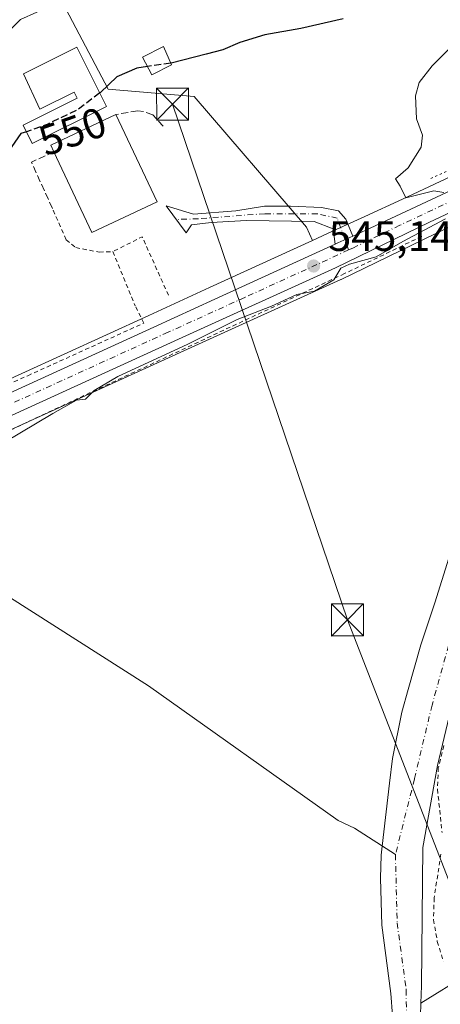
# Model space of a CAD drawing. Units: metres. Extents: x 596758 to 600187, y 4761503 to 4763866.
# Drawn here: x 598578 to 598677, y 4761988 to 4762219 of the extents above; entities that cross this region are included whole.
import ezdxf
from ezdxf.enums import TextEntityAlignment as Align

# ---------------------------------------------------------------- set-up
doc = ezdxf.new("R2010")
doc.units = ezdxf.units.M
doc.header["$MEASUREMENT"] = 0
for name, pattern in [('DGN Style 2', [1.6480167562047852, 0.988810053722871, -0.6592067024819142]), ('DGN Style 3', [2.307223458686699, 1.648016756204785, -0.6592067024819142]), ('DGN Style 4', [2.6384748266838614, 1.318413404963828, -0.6592067024819142, 0.001648016756204785, -0.6592067024819142]), ('DGN Style 5', [1.1536117293433497, 0.4944050268614355, -0.6592067024819142])]:
    doc.linetypes.add(name, pattern=pattern)
for name, color, linetype, lineweight in [('Alambrada', 7, 'DGN Style 2', 0), ('Arbolado forestal CxS', 92, 'Continuous', 0), ('Carretera de calzada única Cxs', 7, 'Continuous', 13), ('Carretera de calzada única eje', 7, 'DGN Style 4', 0), ('Corriente artificial Cxs', 4, 'Continuous', 13), ('Corriente natural Cxs', 4, 'Continuous', 13), ('Corriente natural eje', 4, 'DGN Style 4', 0), ('Corriente natural lineal', 142, 'Continuous', 13), ('Curva de nivel maestra', 30, 'Continuous', 30), ('Curva de nivel maestra oculto', 30, 'DGN Style 3', 30), ('Curva de nivel normal', 30, 'Continuous', 0), ('Edificación Cxs', 1, 'Continuous', 13), ('Edificación ligera Cxs', 1, 'Continuous', 0), ('Instalación de energía eléctrica Cxs', 135, 'Continuous', 0), ('Núcleo urbano CxS', 7, 'Continuous', 0), ('Obra de contención lineal', 1, 'DGN Style 3', 13), ('Pista no pavimentada Cxs', 111, 'Continuous', 0), ('Pista no pavimentada eje', 91, 'DGN Style 4', 0), ('Prado CxS', 92, 'Continuous', 0), ('Puente lineal', 2, 'DGN Style 5', 0), ('Punto de cota en terreno', 7, 'Continuous', 0), ('Rótulo de curva de nivel directora', 7, 'Continuous', 0), ('Rótulo de punto de cota en terreno', 7, 'Continuous', 0), ('Suelo desnudo CxS', 253, 'Continuous', 0), ('Tendido', 6, 'Continuous', 0), ('Torre de tendido puntual', 7, 'Continuous', 0), ('Valla', 7, 'DGN Style 2', 0)]:
    doc.layers.add(name, color=color, linetype=linetype, lineweight=lineweight)
doc.styles.add('Style-Arial', font='txt')

# ---------------------------------------------------------------- blocks, each defined once
blk = doc.blocks.new('*U11')
at = {"layer": 'Núcleo urbano CxS', "color": 7, "linetype": 'Continuous', "lineweight": 0}
for points in [[(599154.6529000001, 4762125.250700001, 548.2957000000024), (599064.6277000001, 4762145.5119, 546.8166999999958), (599031.2100999998, 4762152.879100001, 546.4492000000029), (598991.7977, 4762161.399800001, 546.4570999999996), (598940.2339000005, 4762172.862700001, 545.6306999999942), (598873.1423000004, 4762188.021500001, 545.4747999999963), (598838.3271000005, 4762195.887499999, 545.178700000004), (598789.8321000002, 4762205.8695, 545.2498999999953), (598776.4035, 4762207.1678, 545.2023000000045), (598764.7065000003, 4762206.167300001, 545.2302999999956), (598753.6275000004, 4762203.774, 545.272100000002), (598736.8054999998, 4762197.473099999, 545.443299999999), (598732.6759000003, 4762195.5349, 545.4358999999968), (598687.7342999997, 4762174.395099999, 544.8815999999933), (598675.8038999997, 4762168.783500001, 544.5720000000001), (598653.7308999998, 4762158.061699999, 544.9628999999986), (598653.6617000002, 4762158.029100001, 544.9646999999968), (598617.6331000002, 4762141.649800001, 544.9695000000065), (598544.0790999997, 4762108.112500001, 545.5758999999962)], [(598538.9402999999, 4762117.797499999, 545.4594999999972), (598608.5532999998, 4762149.608700001, 545.1686000000045), (598622.8425000003, 4762156.138300001, 545.0338999999949), (598647.0415000003, 4762167.2125, 544.8920000000071), (598651.7525000004, 4762169.3683, 544.9903000000049), (598659.2911, 4762172.813100001, 545.0203000000038), (598668.1623000001, 4762176.9626, 544.7341000000015), (598695.8695, 4762189.922300001, 544.8825999999972)]]:
    blk.add_polyline3d(points, dxfattribs=at)
blk = doc.blocks.new('*U13')
at = {"layer": 'Prado CxS', "color": 92, "linetype": 'Continuous', "lineweight": 0}
blk.add_polyline3d([(598538.9402999999, 4762117.797499999, 545.4594999999972), (598535.3816999998, 4762116.1623, 545.4545000000071), (598537.7103000004, 4762134.670700001, 546.1766999999963), (598529.0824999996, 4762160.5551, 546.4830999999976), (598521.6869000001, 4762182.741900001, 548.1735999999946), (598513.0591000002, 4762198.7653, 549.5253999999986), (598497.0356999999, 4762211.0913, 549.5813000000053), (598467.4533000002, 4762223.4169, 550.7410999999993), (598453.8948999997, 4762246.836300001, 553.9667999999947), (598429.2429000001, 4762261.6273, 555.1217000000033), (598441.9348999998, 4762278.582699999, 565.2995999999986), (598493.9502999998, 4762347.120100001, 592.3108999999968), (598524.4688999997, 4762318.249100001, 574.8372999999992), (598563.9379000004, 4762269.2783, 560.1915000000008), (598599.0208999999, 4762202.765699999, 551.0372000000061), (598619.2619000003, 4762201.087300001, 547.8543000000063), (598645.5806999998, 4762170.372500001, 544.9875000000029), (598647.0415000003, 4762167.2125, 544.8920000000071), (598622.8425000003, 4762156.138300001, 545.0338999999949), (598608.5532999998, 4762149.608700001, 545.1686000000045)], close=True, dxfattribs=at)
for points in [[(598705.1391000003, 4762008.150699999, 542.7756999999983), (598672.5032000003, 4761987.941299999, 540.0050000000047), (598672.6601, 4761992.020099999, 540.0752999999969), (598672.9738999996, 4762024.5262, 540.3935000000056), (598676.4134999998, 4762043.8408, 540.6042000000016), (598681.5729, 4762065.536699999, 540.4106999999931)], [(598544.0790999997, 4762108.112500001, 545.5758999999962), (598617.6331000002, 4762141.649800001, 544.9695000000065), (598653.6617000002, 4762158.029100001, 544.9646999999968), (598653.7308999998, 4762158.061699999, 544.9628999999986), (598675.8038999997, 4762168.783500001, 544.5720000000001), (598687.7342999997, 4762174.395099999, 544.8815999999933)], [(598679.0301000001, 4762092.590100001, 541.2994999999937), (598675.7301000003, 4762082.0601, 541.1334999999963), (598672.4901999999, 4762072.1501, 541.2283000000025), (598669.5001999997, 4762061.710100001, 541.0766000000004), (598668.0401, 4762056.3301, 541.2975000000006), (598665.8201000001, 4762045.460100001, 541.227899999998), (598665.0702999998, 4762039.6501, 540.9842999999964), (598663.4001000002, 4762024.890100001, 541.0972000000038), (598663.1602999996, 4762022.7601, 541.2431999999973), (598662.9999000002, 4762017.350099999, 541.5145000000048), (598663.3000999996, 4762006.3101, 541.1515999999974), (598665.4101, 4761990.220100001, 540.7553000000044), (598665.7801000001, 4761985.050100001, 540.804999999993)]]:
    blk.add_polyline3d(points, dxfattribs=at)
blk = doc.blocks.new('5PATER')
at = {"layer": 'Punto de cota en terreno', "linetype": 'Continuous', "lineweight": 0}
h = blk.add_hatch(color=51, dxfattribs=at)
edge = h.paths.add_edge_path()
edge.add_ellipse((0, 0), major_axis=(-0.1095731443231308, -0.1110710700762829), ratio=0.9994222409660322, start_angle=0, end_angle=360)
blk = doc.blocks.new('5TTEND')
at = {"layer": 'Corriente artificial Cxs', "color": 7, "linetype": 'Continuous', "lineweight": 0}
for p, q in [((-0.375, 0.3754), (0.375, -0.3746)), ((0.3720000000000001, 0.3784000000000001), (-0.3720000000000001, -0.3776))]:
    blk.add_line(p, q, dxfattribs=at)
at = {"layer": 'Corriente artificial Cxs', "color": 7, "linetype": 'Continuous', "lineweight": 0, "flags": 128}
blk.add_lwpolyline([(-0.375, -0.3746), (0.375, -0.3746), (0.375, 0.3754), (-0.375, 0.3754), (-0.3720000000000001, -0.3776)], dxfattribs=at)

msp = doc.modelspace()

# ---------------------------------------------------------------- linework, layer by layer
at = {"layer": 'Alambrada', "color": 7, "linetype": 'DGN Style 2', "lineweight": 0}
for points in [[(598672.6700999998, 4762168.1801, 551.8555999999953), (598654.5401, 4762159.420100001, 545.1266000000032), (598571.8201000001, 4762120.6601, 545.7118000000046), (598543.4200999998, 4762107.520099999, 545.7853999999934), (598539.4801000003, 4762105.690099999, 545.680600000007), (598510.0100999996, 4762092.290100001, 546.1698000000034), (598487.8201000001, 4762082.0601, 546.1487999999954), (598474.3501000004, 4762075.440099999, 547.2685999999958), (598464.3201000001, 4762067.550100001, 546.9177000000054), (598456.8501000004, 4762060.540100001, 548.0335999999952)], [(598540.6401000004, 4762118.2401, 545.7007000000012), (598580.1401000004, 4762135.4301, 545.4331999999995), (598607.4200999998, 4762147.800100001, 545.2415999999939), (598605.4200999998, 4762151.8201, 545.4183000000048)], [(598677.8701, 4762048.4901, 540.7946999999986), (598676.5701000001, 4762043.300100001, 541.1739999999991), (598676.3901000004, 4762038.2401, 541.2909999999974), (598677.4401000004, 4762028.0601, 541.3453000000009)], [(598677.1601, 4762022.9901, 541.468200000003), (598675.6001000004, 4762012.690099999, 542.6159000000043), (598675.4401000004, 4762007.5601, 543.3313000000053), (598676.3400999998, 4762002.5001, 541.3687999999966), (598677.7600999996, 4761997.7501, 541.2713999999978)]]:
    msp.add_polyline3d(points, dxfattribs=at)
at = {"layer": 'Arbolado forestal CxS', "color": 92, "linetype": 'Continuous', "lineweight": 0}
for points in [[(598783.3191000001, 4762380.880700001, 595.6095000000059), (598775.3981, 4762359.3825, 588.680600000007), (598744.8775000004, 4762314.499500001, 571.2704999999987), (598729.0793000003, 4762298.813300001, 562.3276999999945), (598741.0469000004, 4762259.6645, 553.3032999999997), (598753.4149000002, 4762269.630100001, 558.3243999999977), (598755.8457000004, 4762220.400699999, 546.1693999999989), (598727.6387, 4762213.826900001, 545.8916999999929), (598695.8695, 4762189.922300001, 544.8825999999972), (598668.1623000001, 4762176.9626, 544.7341000000015), (598659.2911, 4762172.813100001, 545.0203000000038), (598651.7525000004, 4762169.3683, 544.9903000000049), (598647.0415000003, 4762167.2125, 544.8920000000071), (598645.5806999998, 4762170.372500001, 544.9875000000029), (598619.2619000003, 4762201.087300001, 547.8543000000063), (598599.0208999999, 4762202.765699999, 551.0372000000061), (598563.9379000004, 4762269.2783, 560.1915000000008)], [(598493.9502999998, 4762347.120100001, 592.3108999999968), (598524.4688999997, 4762318.249100001, 574.8372999999992), (598563.9379000004, 4762269.2783, 560.1915000000008), (598599.0208999999, 4762202.765699999, 551.0372000000061), (598619.2619000003, 4762201.087300001, 547.8543000000063), (598645.5806999998, 4762170.372500001, 544.9875000000029), (598647.0415000003, 4762167.2125, 544.8920000000071)], [(598695.8695, 4762189.922300001, 544.8825999999972), (598668.1623000001, 4762176.9626, 544.7341000000015), (598659.2911, 4762172.813100001, 545.0203000000038), (598651.7525000004, 4762169.3683, 544.9903000000049), (598647.0415000003, 4762167.2125, 544.8920000000071)], [(598672.5032000003, 4761987.941299999, 540.0050000000047), (598705.1391000003, 4762008.150699999, 542.7756999999983), (598703.4841, 4762021.3935, 542.1184000000068), (598710.1023000004, 4762037.1195, 542.7884000000049), (598729.6256999997, 4762040.711100001, 542.9795000000013), (598745.6731000004, 4762058.638300001, 543.5255999999936), (598789.3542999999, 4762076.087300001, 544.0185000000056), (598815.4789000005, 4762075.2601, 544.5126000000018), (598817.6419000002, 4762075.191500001, 544.5733000000037), (598832.3015000002, 4762071.8091, 544.9271000000008), (598839.6980999997, 4762126.0427, 544.2293999999965), (598832.3025000002, 4762138.3687, 544.1049999999959), (598812.5811000001, 4762151.927100001, 543.6916000000056), (598788.6908999998, 4762175.338500001, 543.1600000000036), (598774.6277000001, 4762176.9945, 542.5451999999932), (598753.1193000004, 4762175.338500001, 542.8889999999956), (598739.8847000003, 4762168.717300001, 542.5528999999951), (598726.6492999997, 4762152.9915, 542.0734999999986), (598715.0680999998, 4762147.1987, 541.3769999999931), (598708.9924, 4762147.1987, 540.7001000000018)], [(598672.3901000004, 4761984.9999, 539.9809999999999), (598672.5032000003, 4761987.941299999, 540.0050000000047), (598705.1391000003, 4762008.150699999, 542.7756999999983)], [(598569.2301000003, 4761827.3499, 539.6049999999959), (598583.7500999998, 4761831.3201, 539.4749000000012), (598591.9901000002, 4761833.7499, 539.6003000000055), (598599.7401999999, 4761837.0101, 539.6009000000049), (598605.2001, 4761838.2203, 539.6469999999972), (598610.3800999997, 4761841.030300001, 539.8168000000006), (598623.6501000002, 4761849.0001, 539.9262000000017), (598627.5399000002, 4761851.540100001, 539.8113000000012), (598632.9401000004, 4761854.5101, 539.8674000000028), (598638.3300999999, 4761858.0101, 539.8908999999985), (598642.9700999996, 4761861.1801, 539.9517000000051), (598648.7702000003, 4761866.5101, 539.8803000000044), (598655.8300999999, 4761876.0801, 539.8353999999963), (598661.3300999999, 4761883.9901, 540.1613000000071), (598665.3801999995, 4761891.720100001, 540.0332999999955), (598667.7301000003, 4761898.030099999, 539.9342000000033), (598668.5900999998, 4761905.520099999, 540.1641999999993), (598671.7901999997, 4761925.190099999, 540.2587000000058), (598673.3403000003, 4761935.6601, 540.2908000000025), (598673.2101999996, 4761957.370300001, 541.1750999999931), (598672.3901000004, 4761984.9999, 539.9809999999999), (598672.5032000003, 4761987.941299999, 540.0050000000047)]]:
    msp.add_polyline3d(points, dxfattribs=at)
at = {"layer": 'Carretera de calzada única Cxs', "color": 7, "linetype": 'Continuous', "lineweight": 13, "extrusion": (-0.4231526664862645, 0.9057427325988425, 0.02391491563743956), "elevation": 4059989.230931238, "flags": 128}
msp.add_lwpolyline([(-2558084.543580955, -96576.2080829762), (-2558089.034276523, -96574.62533030499), (-2558167.063559524, -96576.03553362665)], dxfattribs=at)
at = {"layer": 'Carretera de calzada única Cxs', "color": 7, "linetype": 'Continuous', "lineweight": 13, "extrusion": (0.4154203541048043, -0.9096287895641095, 0.001180928267064062), "elevation": -4083110.591601004, "flags": 128}
msp.add_lwpolyline([(2522854.035398273, 5366.998257556861), (2522854.714913468, 5367.012557566842), (2522858.525011283, 5367.577357960668)], dxfattribs=at)
at = {"layer": 'Carretera de calzada única Cxs', "color": 7, "linetype": 'Continuous', "lineweight": 13}
for points in [[(598540.1901000004, 4762115.0701, 545.7501000000047), (598609.8000999996, 4762146.880100001, 545.1978999999993), (598624.0800999999, 4762153.440099999, 545.2458000000044), (598652.3819000004, 4762166.357899999, 545.133799999996), (598653.0000999998, 4762166.6402, 545.1481000000058), (598656.4654999999, 4762168.2236, 545.7128999999986), (598660.5500999996, 4762170.090100001, 547.2951999999932), (598731.2304999996, 4762203.148399999, 545.8853999999993), (598733.5210999995, 4762204.219699999, 545.8365999999951), (598735.5100999996, 4762205.1501, 546.1389999999956), (598751.5301000001, 4762211.0001, 549.1417999999976), (598763.5701000001, 4762213.600099999, 547.229800000001), (598776.4401000004, 4762214.720100001, 547.2948000000034), (598790.9600999998, 4762213.3101, 546.7243000000017), (598839.9101, 4762203.220100001, 546.594299999997), (598876.2600999996, 4762194.9301, 545.6699999999983), (598923.0301000001, 4762184.970100001, 545.8717999999935), (598992.6901000004, 4762169.4301, 547.4970999999932), (599031.7100999998, 4762160.5701, 546.7614999999934), (599095.0701000001, 4762146.9101, 553.9453999999969), (599156.3701, 4762133.090100001, 565.8313000000053)], [(599155.3000999996, 4762128.1801, 552.2890999999945), (599065.2801000001, 4762148.440099999, 547.2121999999945), (599031.8501000004, 4762155.8101, 546.7737000000052), (598992.4401000004, 4762164.3301, 547.6968999999954), (598940.8901000004, 4762175.790100001, 545.9646000000066), (598838.9600999998, 4762198.8201, 545.6913999999961), (598790.2801000001, 4762208.840100001, 546.2657999999938), (598776.4200999998, 4762210.1801, 545.7483999999968), (598764.2600999996, 4762209.140100001, 545.618100000007), (598752.7801000001, 4762206.6601, 546.0964999999997), (598735.6401000004, 4762200.2401, 546.1128999999928), (598733.7695000004, 4762199.3643, 546.4366000000009), (598731.3901000004, 4762198.2601, 547.0109999999986), (598674.5100999996, 4762171.4901, 549.7173000000039), (598652.4200999998, 4762160.7601, 545.1138999999966), (598616.3901000004, 4762144.380100001, 545.171100000007), (598542.8300999999, 4762110.840100001, 545.8156000000017)], [(598731.3901000004, 4762198.2601, 547.0109999999986), (598674.5100999996, 4762171.4901, 549.7173000000039), (598652.4200999998, 4762160.7601, 545.1138999999966), (598616.3901000004, 4762144.380100001, 545.171100000007), (598542.8300999999, 4762110.840100001, 545.8156000000017), (598511.8201000001, 4762096.5801, 546.3902999999991), (598491.8000999996, 4762087.3201, 546.8420000000042), (598476.5500999996, 4762079.5701, 551.0647999999928), (598459.5701000001, 4762069.170100001, 551.4263000000064), (598437.5701000001, 4762050.2501, 550.3991999999998), (598412.5701000001, 4762026.7301, 555.5580999999949), (598384.0701000001, 4761998.940099999, 555.5037000000011), (598355.0000999998, 4761972.4901, 558.7404999999999), (598331.8201000001, 4761952.1801, 555.803700000004), (598313.4200999998, 4761935.0701, 562.5417000000016), (598300.3400999998, 4761923.4001, 567.2590999999958)], [(598377.6589000003, 4761999.206900001, 551.9275999999954), (598380.9801000003, 4762002.2301, 551.9122999999963), (598409.4600999998, 4762029.9801, 555.1616999999969), (598434.5500999996, 4762053.600099999, 553.3194999999978), (598456.8501000004, 4762072.7601, 561.1380000000064), (598472.7301000003, 4762083.380100001, 561.6619999999966), (598488.2100999998, 4762091.380100001, 557.0718999999954), (598509.4401000004, 4762100.940099999, 554.3549999999959), (598540.1901000004, 4762115.0701, 545.7501000000047), (598609.8000999996, 4762146.880100001, 545.1978999999993), (598624.0800999999, 4762153.440099999, 545.2458000000044), (598652.3819000004, 4762166.357899999, 545.133799999996)]]:
    msp.add_polyline3d(points, dxfattribs=at)
at = {"layer": 'Carretera de calzada única eje', "color": 7, "linetype": 'DGN Style 4', "lineweight": 0}
for points in [[(598732.6545000002, 4762201.3101, 545.9781999999977), (598705.0100999996, 4762188.3201, 547.1203999999998), (598667.5301000001, 4762170.790100001, 546.8741000000009), (598656.4801000003, 4762165.4301, 545.1719000000012), (598655.4981000006, 4762164.980900001, 545.1518000000069)], [(598655.4981000006, 4762164.980900001, 545.1518000000069), (598631.1001000004, 4762153.8201, 545.1864999999962), (598613.1001000004, 4762145.630100001, 545.1628000000055), (598576.3201000001, 4762128.850099999, 545.5513000000064), (598541.5100999996, 4762112.960100001, 545.8185999999987), (598526.0000999998, 4762105.8201, 548.3843999999954), (598510.6401000004, 4762098.7601, 549.3150000000023), (598500.6201, 4762094.130100001, 550.2866000000067), (598490.0100999996, 4762089.340100001, 551.2041999999929), (598482.3701, 4762085.470100001, 554.9401999999973), (598474.6401000004, 4762081.470100001, 556.4326000000001), (598466.1601, 4762076.2601, 559.3187999999936), (598458.2100999998, 4762070.960100001, 556.2131999999983), (598447.0701000001, 4762061.390100001, 551.1177000000025), (598436.0701000001, 4762051.9301, 551.0080000000017), (598423.5100999996, 4762040.100099999, 554.2995999999986), (598411.0100999996, 4762028.340100001, 553.5969000000041), (598396.7801000001, 4762014.4801, 555.4394999999931), (598382.5100999996, 4762000.590100001, 553.0975999999937), (598377.8679000001, 4761996.3599, 552.8536000000023)]]:
    msp.add_polyline3d(points, dxfattribs=at)
at = {"layer": 'Corriente natural Cxs', "color": 4, "linetype": 'Continuous', "lineweight": 13}
for points in [[(598665.7801000001, 4761985.050100001, 540.804999999993), (598665.4101, 4761990.220100001, 540.7553000000044), (598663.3000999996, 4762006.3101, 541.1515999999974), (598662.9999000002, 4762017.350099999, 541.5145000000048), (598663.1602999996, 4762022.7601, 541.2431999999973), (598663.4001000002, 4762024.890100001, 541.0972000000038), (598665.0702999998, 4762039.6501, 540.9842999999964), (598665.8201000001, 4762045.460100001, 541.227899999998), (598668.0401, 4762056.3301, 541.2975000000006), (598669.5001999997, 4762061.710100001, 541.0766000000004), (598672.4901999999, 4762072.1501, 541.2283000000025), (598675.7301000003, 4762082.0601, 541.1334999999963), (598679.0301000001, 4762092.590100001, 541.2994999999937)], [(598665.7801000001, 4761985.050100001, 540.804999999993), (598665.4101, 4761990.220100001, 540.7553000000044), (598663.3000999996, 4762006.3101, 541.1515999999974), (598662.9999000002, 4762017.350099999, 541.5145000000048), (598663.1602999996, 4762022.7601, 541.2431999999973), (598663.4001000002, 4762024.890100001, 541.0972000000038), (598665.0702999998, 4762039.6501, 540.9842999999964), (598665.8201000001, 4762045.460100001, 541.227899999998), (598668.0401, 4762056.3301, 541.2975000000006), (598669.5001999997, 4762061.710100001, 541.0766000000004), (598672.4901999999, 4762072.1501, 541.2283000000025), (598675.7301000003, 4762082.0601, 541.1334999999963), (598679.0301000001, 4762092.590100001, 541.2994999999937)], [(598684.6792000001, 4762078.237299999, 540.9189999999944), (598681.5729, 4762065.536699999, 540.4106999999931), (598676.4134999998, 4762043.8408, 540.6042000000016), (598672.9738999996, 4762024.5262, 540.3935000000056), (598672.6601, 4761992.020099999, 540.0752999999969), (598672.5032000003, 4761987.941299999, 540.0050000000047), (598672.3901000004, 4761984.9999, 539.9809999999999)], [(598681.5729, 4762065.536699999, 540.4106999999931), (598676.4134999998, 4762043.8408, 540.6042000000016), (598672.9738999996, 4762024.5262, 540.3935000000056), (598672.6601, 4761992.020099999, 540.0752999999969), (598672.5032000003, 4761987.941299999, 540.0050000000047), (598672.3901000004, 4761984.9999, 539.9809999999999)]]:
    msp.add_polyline3d(points, dxfattribs=at)
at = {"layer": 'Corriente natural eje', "color": 4, "linetype": 'DGN Style 4', "lineweight": 0}
for points in [[(598699.8951000003, 4762135.449300001, 540.8163999999961), (598692.4208000004, 4762119.908700001, 540.5883000000031), (598687.6583000004, 4762108.267000001, 540.9241000000038), (598681.176, 4762079.956499999, 540.5089000000007), (598675.0905999999, 4762057.995999999, 540.1328000000067), (598670.9895000001, 4762040.6658, 540.1542000000045), (598666.5033, 4762022.886299999, 540.5051999999996)], [(598666.5033, 4762022.886299999, 540.5051999999996), (598666.9001000002, 4762006.8301, 540.4092999999993), (598669.0301000001, 4761991.120100001, 540.2678000000016), (598669.0800999999, 4761985.020099999, 540.3114999999962), (598669.8901000004, 4761957.890100001, 541.1692999999941), (598669.8800999997, 4761935.790100001, 540.5782000000036), (598668.9401000004, 4761925.4101, 540.5951999999961), (598665.6201, 4761905.890100001, 540.1573999999965), (598664.4501, 4761899.620100001, 540.1217000000033), (598662.3201000001, 4761894.110099999, 539.9728000000032), (598657.5701000001, 4761885.300100001, 540.199299999993), (598653.0900999998, 4761878.970100001, 540.1147999999957), (598646.0601000005, 4761870.020099999, 540.1628999999957), (598641.3400999998, 4761865.440099999, 540.2014999999956), (598629.6001000004, 4761857.200099999, 540.1149000000005), (598622.7901, 4761852.7501, 539.8522999999988), (598609.3000999996, 4761844.5001, 540.1515000000073), (598604.3400999998, 4761841.890100001, 540.056899999996), (598599.1300999997, 4761840.2601, 540.0804999999964), (598590.1901000004, 4761836.970100001, 540.0160000000033), (598567.8101000005, 4761830.690099999, 539.8326999999991)]]:
    msp.add_polyline3d(points, dxfattribs=at)
at = {"layer": 'Corriente natural lineal', "color": 142, "linetype": 'Continuous', "lineweight": 13}
msp.add_polyline3d([(598542.4331, 4762108.7963, 545.7001000000018), (598544.9501, 4762105.590100001, 545.2409000000043), (598569.7301000003, 4762087.220100001, 543.8828000000067), (598608.4801000003, 4762062.550100001, 543.2765999999974), (598653.0201000003, 4762030.9001, 542.9995000000055), (598656.8800999997, 4762029.100099999, 542.6766999999963), (598666.5033, 4762022.886299999, 540.5051999999996)], dxfattribs=at)
at = {"layer": 'Curva de nivel maestra', "color": 30, "linetype": 'Continuous', "lineweight": 30, "elevation": 550, "flags": 128}
for points in [[(598654.2000000002, 4762219.300100001), (598644.2699999996, 4762217.050100001), (598635.8200000003, 4762215.530099999), (598629.9800000006, 4762213.7501), (598625.9500000002, 4762212.0001), (598622.0499999998, 4762211.020099999), (598613.8399999999, 4762208.880100001), (598613.7713000001, 4762208.8704)], [(598608.2801999999, 4762208.093699999), (598605.7800000003, 4762207.7401), (598601.0899999999, 4762205.670100001), (598597.2199999997, 4762202.0001), (598597.0669999998, 4762201.8839)], [(598579.8432999998, 4762192.783500001), (598578.5300000003, 4762192.3201), (598575.7000000002, 4762188.270099999)]]:
    msp.add_lwpolyline(points, dxfattribs=at)
at = {"layer": 'Curva de nivel maestra oculto', "color": 30, "linetype": 'DGN Style 3', "lineweight": 30, "elevation": 550, "flags": 128}
for points in [[(598613.7713000001, 4762208.8704), (598608.2801999999, 4762208.093699999)], [(598597.0669999998, 4762201.8839), (598591.9500000002, 4762198.0001), (598584.6799999997, 4762194.4901), (598579.8432999998, 4762192.783500001)]]:
    msp.add_lwpolyline(points, dxfattribs=at)
at = {"layer": 'Curva de nivel normal', "color": 30, "linetype": 'Continuous', "lineweight": 0, "flags": 128}
for points, elevation in [([(598574.1799999997, 4762214.810000001), (598578.4199999999, 4762219.140000001), (598582.2599999999, 4762220.91), (598584.5499999998, 4762222.140000001), (598585.6900000004, 4762223.84), (598585.3899999997, 4762225.050000001), (598583.7199999997, 4762226.24), (598582.4900000002, 4762228.24), (598583.2800000003, 4762229.890000001), (598585.5800000001, 4762230.859999999), (598588.0199999996, 4762230.539999999), (598591.6399999997, 4762228.310000001), (598596.0199999996, 4762226.980000001), (598598.2120000003, 4762226.7761)], 555), ([(598677.9001000002, 4762178.489900001), (598675.5201000003, 4762178.890100001), (598668.9600000001, 4762177.27), (598667.5999999996, 4762179.950099999), (598666.4798999997, 4762181.699999999), (598669.5201000003, 4762184.2601), (598672.5100999996, 4762189.180000001), (598672.8602, 4762191.940099999), (598671.4199999999, 4762195.8301), (598671.2000000002, 4762201.2402), (598672.1098999997, 4762204.370100001), (598675.0999999996, 4762208.25), (598679.8800999997, 4762213.0601)], 545), ([(598567.2001, 4762115.380100001), (598586.0199999996, 4762126.5601), (598591.6299999999, 4762129.689999999), (598593.6799, 4762129.940099999), (598595.7701000003, 4762131.950099999), (598601.3300000001, 4762135.260199999), (598617.7701000003, 4762142.82), (598629.3701, 4762148.630000001), (598637.3700000001, 4762151.8101), (598643.3701, 4762154.4902), (598647.5300000003, 4762155.32), (598652.0500999996, 4762158), (598653.6900000004, 4762160.730000001), (598655.6900000004, 4762161.640100001), (598661.9600000001, 4762163.340100001), (598668.2202000003, 4762167), (598678.2301000003, 4762172.300000001)], 545)]:
    msp.add_lwpolyline(points, dxfattribs=dict(at, elevation=elevation))
at = {"layer": 'Edificación Cxs', "color": 1, "linetype": 'Continuous', "lineweight": 13, "flags": 128}
for points, elevation in [([(598591.6700999998, 4762212.670100001), (598598.6401000004, 4762198.7401), (598581.2200999996, 4762190.030099999), (598579.0601000005, 4762194.350099999), (598591.7401000002, 4762200.690099999), (598591.0401, 4762202.0801), (598582.9600999998, 4762198.040100001), (598579.1300999997, 4762206.4001)], 563.5282000000007), ([(598610.5100999996, 4762176.300100001), (598595.2301000003, 4762169.110099999), (598586.3201000001, 4762188.0601), (598585.5601000005, 4762189.640100001), (598600.8501000004, 4762196.8301)], 552.9520000000048)]:
    msp.add_lwpolyline(points, close=True, dxfattribs=dict(at, elevation=elevation))
at = {"layer": 'Edificación Cxs', "color": 1, "linetype": 'Continuous', "lineweight": 13, "extrusion": (-0.1368458774510093, 0.2633862282865632, 0.9549350242679562), "elevation": 1172908.714568328, "flags": 128}
msp.add_lwpolyline([(-2726767.186979478, -3771706.094518432), (-2726767.241029836, -3771707.929668739), (-2726784.123931857, -3771707.228895352)], dxfattribs=at)
at = {"layer": 'Edificación Cxs', "color": 1, "linetype": 'Continuous', "lineweight": 13, "extrusion": (0.08894379690835871, -0.1890285870191473, 0.9779351687515229), "elevation": -846409.08352374, "flags": 128}
msp.add_lwpolyline([(2569164.336962976, 3964823.855449911), (2569164.336962976, 3964800.654395203)], dxfattribs=at)
at = {"layer": 'Edificación Cxs', "color": 1, "linetype": 'Continuous', "lineweight": 13, "extrusion": (0.1668675816779953, -0.08956342340981831, 0.9819030519211412), "elevation": -326090.2686669343, "flags": 128}
msp.add_lwpolyline([(4479075.846962157, 1693576.880430142), (4479062.28560775, 1693587.128906101), (4479074.768855373, 1693604.251237487)], dxfattribs=at)
at = {"layer": 'Edificación Cxs', "color": 1, "linetype": 'Continuous', "lineweight": 13}
msp.add_polyline3d([(598591.6700999998, 4762212.670100001, 563.5282000000007), (598598.6401000004, 4762198.7401, 555.2727000000014), (598581.2200999996, 4762190.030099999, 550.6450000000041), (598579.0601000005, 4762194.350099999, 551.9312999999966), (598591.7401000002, 4762200.690099999, 554.7066999999952), (598591.0401, 4762202.0801, 555.5896999999968), (598582.9600999998, 4762198.040100001, 553.866200000004), (598579.1300999997, 4762206.4001, 554.892200000002), (598591.6700999998, 4762212.670100001, 563.5282000000007)], dxfattribs=at)
at = {"layer": 'Edificación ligera Cxs', "color": 1, "linetype": 'Continuous', "lineweight": 0}
msp.add_polyline3d([(598613.9200999998, 4762208.530099999, 570.8410000000003), (598609.3000999996, 4762206.170100001, 572.7364999999991), (598607.1001000004, 4762210.3201, 575.3513999999996), (598612.0500999996, 4762212.8101, 572.777700000006), (598613.9200999998, 4762208.530099999, 570.8410000000003)], dxfattribs=at)
msp.add_3dface([(598613.9200999998, 4762208.530099999, 575.3513999999996), (598609.3000999996, 4762206.170100001, 575.3513999999996), (598607.1001000004, 4762210.3201, 575.3513999999996), (598612.0500999996, 4762212.8101, 575.3513999999996)], dxfattribs=at)
at = {"layer": 'Instalación de energía eléctrica Cxs', "color": 135, "linetype": 'Continuous', "lineweight": 0}
msp.add_polyline3d([(598613.9200999998, 4762208.530099999, 570.8410000000003), (598609.3000999996, 4762206.170100001, 572.7364999999991), (598607.1001000004, 4762210.3201, 575.3513999999996), (598612.0500999996, 4762212.8101, 572.777700000006), (598613.9200999998, 4762208.530099999, 570.8410000000003)], dxfattribs=at)
msp.add_3dface([(598613.9199999999, 4762208.529999999, 570.8410000000003), (598609.2999999998, 4762206.17, 572.7366000000038), (598607.0999999996, 4762210.32, 575.3513999999996), (598612.0499999998, 4762212.810000001, 572.7777999999962)], dxfattribs=at)
at = {"layer": 'Núcleo urbano CxS', "color": 7, "linetype": 'Continuous', "lineweight": 0, "extrusion": (-0.4141628382997882, 0.9067521600569666, 0.07918120738842553), "elevation": 4070211.194102829, "flags": 128}
msp.add_lwpolyline([(-2523058.989017116, -322752.7109810443), (-2523032.376442371, -322752.5679992651), (-2523016.666034813, -322752.433509851), (-2522940.128971739, -322752.1424305084), (-2522936.212668172, -322752.1467093661)], dxfattribs=at)
at = {"layer": 'Núcleo urbano CxS', "color": 7, "linetype": 'Continuous', "lineweight": 0}
for points in [[(598695.8695, 4762189.922300001, 544.8825999999972), (598668.1623000001, 4762176.9626, 544.7341000000015), (598659.2911, 4762172.813100001, 545.0203000000038), (598651.7525000004, 4762169.3683, 544.9903000000049), (598647.0415000003, 4762167.2125, 544.8920000000071)], [(598687.7342999997, 4762174.395099999, 544.8815999999933), (598675.8038999997, 4762168.783500001, 544.5720000000001), (598653.7308999998, 4762158.061699999, 544.9628999999986), (598653.6617000002, 4762158.029100001, 544.9646999999968), (598617.6331000002, 4762141.649800001, 544.9695000000065), (598544.0790999997, 4762108.112500001, 545.5758999999962), (598513.0765000005, 4762093.855900001, 546.0081000000064), (598493.1098999997, 4762084.6205, 546.1926999999996), (598478.0154999997, 4762076.9497, 546.6103000000003), (598461.3431000002, 4762066.738100001, 547.5541999999987), (598460.1555000005, 4762065.717, 547.5962000000001)]]:
    msp.add_polyline3d(points, dxfattribs=at)
at = {"layer": 'Obra de contención lineal', "color": 1, "linetype": 'DGN Style 3', "lineweight": 13, "extrusion": (-0.4375145121224591, -0.3267057281569694, 0.837761552514599), "elevation": -1817261.07767114, "flags": 128}
msp.add_lwpolyline([(-3457581.474847855, 2789163.589411032), (-3457582.692922743, 2789156.794440859), (-3457570.601287698, 2789153.59941486)], dxfattribs=at)
at = {"layer": 'Obra de contención lineal', "color": 1, "linetype": 'DGN Style 3', "lineweight": 13}
msp.add_polyline3d([(598611.9801000003, 4762194.0801, 558.5577000000048), (598609.5500999996, 4762196.720100001, 565.3169999999955), (598607.3501000004, 4762197.5001, 566.0255999999936), (598606.0100999996, 4762197.720100001, 562.883600000001), (598600.8501000004, 4762196.8301, 552.6153000000049)], dxfattribs=at)
at = {"layer": 'Pista no pavimentada Cxs', "color": 111, "linetype": 'Continuous', "lineweight": 0, "extrusion": (0.4154203541048043, -0.9096287895641095, 0.001180928267064062), "elevation": -4083110.591601004, "flags": 128}
msp.add_lwpolyline([(2522854.035398273, 5366.998257556861), (2522854.714913468, 5367.012557566842), (2522858.525011283, 5367.577357960668)], dxfattribs=at)
at = {"layer": 'Pista no pavimentada Cxs', "color": 111, "linetype": 'Continuous', "lineweight": 0}
msp.add_polyline3d([(598656.4654999999, 4762168.2236, 545.7128999999986), (598653.0000999998, 4762166.6402, 545.1481000000058), (598652.3819000004, 4762166.357899999, 545.133799999996), (598651.9130999995, 4762169.9551, 545.4435999999987), (598647.4151, 4762171.674900001, 545.6042000000016), (598631.5401, 4762171.9395, 557.3855999999942), (598623.2056999998, 4762171.410300001, 552.2540000000008), (598618.5755000003, 4762170.881100001, 546.777700000006), (598617.3849, 4762169.028899999, 545.5325000000012), (598612.6222999999, 4762175.379100001, 546.0760000000009), (598619.1047, 4762173.3947, 548.9979000000021), (598629.0264999997, 4762174.188300001, 560.3659999999945), (598635.7735000001, 4762175.2467, 558.7073999999993), (598641.8589000005, 4762175.2467, 553.2920000000013), (598649.1349, 4762174.982100001, 550.101800000004), (598653.1037, 4762174.188300001, 548.2688999999956), (598654.8234999999, 4762172.2039, 547.4383999999991)], close=True, dxfattribs=at)
msp.add_polyline3d([(598652.3819000004, 4762166.357899999, 545.133799999996), (598651.9130999995, 4762169.9551, 545.4435999999987), (598647.4151, 4762171.674900001, 545.6042000000016), (598631.5401, 4762171.9395, 557.3855999999942), (598623.2056999998, 4762171.410300001, 552.2540000000008), (598618.5755000003, 4762170.881100001, 546.777700000006), (598617.3849, 4762169.028899999, 545.5325000000012), (598612.6222999999, 4762175.379100001, 546.0760000000009), (598619.1047, 4762173.3947, 548.9979000000021), (598629.0264999997, 4762174.188300001, 560.3659999999945), (598635.7735000001, 4762175.2467, 558.7073999999993), (598641.8589000005, 4762175.2467, 553.2920000000013), (598649.1349, 4762174.982100001, 550.101800000004), (598653.1037, 4762174.188300001, 548.2688999999956), (598654.8234999999, 4762172.2039, 547.4383999999991), (598656.4654999999, 4762168.2236, 545.7128999999986)], dxfattribs=at)
at = {"layer": 'Pista no pavimentada eje', "color": 91, "linetype": 'DGN Style 4', "lineweight": 0}
msp.add_polyline3d([(598655.4981000006, 4762164.980900001, 545.1518000000069), (598652.8431000002, 4762172.457900001, 546.0132000000012), (598648.1599000003, 4762173.489900001, 547.6334999999963), (598635.8331000004, 4762173.513699999, 558.1159000000043), (598620.2755000005, 4762172.323100001, 549.8445999999967), (598615.0355000002, 4762172.161699999, 545.6619999999966)], dxfattribs=at)
at = {"layer": 'Prado CxS', "color": 92, "linetype": 'Continuous', "lineweight": 0, "extrusion": (-0.4141628382997882, 0.9067521600569666, 0.07918120738842553), "elevation": 4070211.194102829, "flags": 128}
msp.add_lwpolyline([(-2523058.989017116, -322752.7109810443), (-2523032.376442371, -322752.5679992651), (-2523016.666034813, -322752.433509851), (-2522940.128971739, -322752.1424305084), (-2522936.212668172, -322752.1467093661)], dxfattribs=at)
at = {"layer": 'Prado CxS', "color": 92, "linetype": 'Continuous', "lineweight": 0}
for points in [[(598493.9502999998, 4762347.120100001, 592.3108999999968), (598524.4688999997, 4762318.249100001, 574.8372999999992), (598563.9379000004, 4762269.2783, 560.1915000000008), (598599.0208999999, 4762202.765699999, 551.0372000000061), (598619.2619000003, 4762201.087300001, 547.8543000000063), (598645.5806999998, 4762170.372500001, 544.9875000000029), (598647.0415000003, 4762167.2125, 544.8920000000071)], [(598672.5032000003, 4761987.941299999, 540.0050000000047), (598705.1391000003, 4762008.150699999, 542.7756999999983), (598703.4841, 4762021.3935, 542.1184000000068), (598710.1023000004, 4762037.1195, 542.7884000000049), (598729.6256999997, 4762040.711100001, 542.9795000000013), (598745.6731000004, 4762058.638300001, 543.5255999999936), (598789.3542999999, 4762076.087300001, 544.0185000000056), (598815.4789000005, 4762075.2601, 544.5126000000018), (598817.6419000002, 4762075.191500001, 544.5733000000037), (598832.3015000002, 4762071.8091, 544.9271000000008), (598839.6980999997, 4762126.0427, 544.2293999999965), (598832.3025000002, 4762138.3687, 544.1049999999959), (598812.5811000001, 4762151.927100001, 543.6916000000056), (598788.6908999998, 4762175.338500001, 543.1600000000036), (598774.6277000001, 4762176.9945, 542.5451999999932), (598753.1193000004, 4762175.338500001, 542.8889999999956), (598739.8847000003, 4762168.717300001, 542.5528999999951), (598726.6492999997, 4762152.9915, 542.0734999999986), (598715.0680999998, 4762147.1987, 541.3769999999931), (598708.9924, 4762147.1987, 540.7001000000018)], [(598687.7342999997, 4762174.395099999, 544.8815999999933), (598675.8038999997, 4762168.783500001, 544.5720000000001), (598653.7308999998, 4762158.061699999, 544.9628999999986), (598653.6617000002, 4762158.029100001, 544.9646999999968), (598617.6331000002, 4762141.649800001, 544.9695000000065), (598544.0790999997, 4762108.112500001, 545.5758999999962), (598513.0765000005, 4762093.855900001, 546.0081000000064), (598493.1098999997, 4762084.6205, 546.1926999999996), (598478.0154999997, 4762076.9497, 546.6103000000003), (598461.3431000002, 4762066.738100001, 547.5541999999987), (598460.1555000005, 4762065.717, 547.5962000000001)], [(598702.4447999997, 4762148.445400001, 541.4196999999986), (598699.7401000002, 4762143.6501, 541.3886000000057), (598698.7094000002, 4762141.233899999, 541.4663), (598692.6853999998, 4762129.433700001, 541.9817000000039), (598687.3936999999, 4762119.511800001, 541.8678000000073), (598684.4833000004, 4762110.251399999, 541.4532000000036), (598680.4181000004, 4762095.816099999, 541.2660999999935), (598679.0301000001, 4762092.590100001, 541.2994999999937), (598675.7301000003, 4762082.0601, 541.1334999999963), (598672.4901999999, 4762072.1501, 541.2283000000025), (598669.5001999997, 4762061.710100001, 541.0766000000004), (598668.0401, 4762056.3301, 541.2975000000006), (598665.8201000001, 4762045.460100001, 541.227899999998), (598665.0702999998, 4762039.6501, 540.9842999999964), (598663.4001000002, 4762024.890100001, 541.0972000000038), (598663.1602999996, 4762022.7601, 541.2431999999973), (598662.9999000002, 4762017.350099999, 541.5145000000048), (598663.3000999996, 4762006.3101, 541.1515999999974), (598665.4101, 4761990.220100001, 540.7553000000044), (598665.7801000001, 4761985.050100001, 540.804999999993)], [(598708.9924, 4762147.1987, 540.7001000000018), (598706.0401, 4762141.309900001, 540.6805000000022), (598703.5702999998, 4762136.7501, 540.642200000002), (598697.7125000004, 4762123.745100001, 540.8573000000034), (598692.0240000002, 4762108.267000001, 540.2329999999929), (598681.5729, 4762065.536699999, 540.4106999999931), (598676.4134999998, 4762043.8408, 540.6042000000016), (598672.9738999996, 4762024.5262, 540.3935000000056), (598672.6601, 4761992.020099999, 540.0752999999969), (598672.5032000003, 4761987.941299999, 540.0050000000047)]]:
    msp.add_polyline3d(points, dxfattribs=at)
at = {"layer": 'Puente lineal', "color": 2, "linetype": 'DGN Style 5', "lineweight": 0, "extrusion": (-0.4106651013580802, 0.911785684934769, 0.001019448180017745), "elevation": 4096234.910089877, "flags": 128}
msp.add_lwpolyline([(-2501533.705387579, -3615.264802643193), (-2501529.932311955, -3614.696002347614), (-2501526.136893955, -3613.239901590974)], dxfattribs=at)
at = {"layer": 'Suelo desnudo CxS', "color": 253, "linetype": 'Continuous', "lineweight": 0}
for points in [[(598702.4447999997, 4762148.445400001, 541.4196999999986), (598699.7401000002, 4762143.6501, 541.3886000000057), (598698.7094000002, 4762141.233899999, 541.4663), (598692.6853999998, 4762129.433700001, 541.9817000000039), (598687.3936999999, 4762119.511800001, 541.8678000000073), (598684.4833000004, 4762110.251399999, 541.4532000000036), (598680.4181000004, 4762095.816099999, 541.2660999999935), (598679.0301000001, 4762092.590100001, 541.2994999999937), (598675.7301000003, 4762082.0601, 541.1334999999963), (598672.4901999999, 4762072.1501, 541.2283000000025), (598669.5001999997, 4762061.710100001, 541.0766000000004), (598668.0401, 4762056.3301, 541.2975000000006), (598665.8201000001, 4762045.460100001, 541.227899999998), (598665.0702999998, 4762039.6501, 540.9842999999964), (598663.4001000002, 4762024.890100001, 541.0972000000038), (598663.1602999996, 4762022.7601, 541.2431999999973), (598662.9999000002, 4762017.350099999, 541.5145000000048), (598663.3000999996, 4762006.3101, 541.1515999999974), (598665.4101, 4761990.220100001, 540.7553000000044), (598665.7801000001, 4761985.050100001, 540.804999999993)], [(598708.9924, 4762147.1987, 540.7001000000018), (598706.0401, 4762141.309900001, 540.6805000000022), (598703.5702999998, 4762136.7501, 540.642200000002), (598697.7125000004, 4762123.745100001, 540.8573000000034), (598692.0240000002, 4762108.267000001, 540.2329999999929), (598681.5729, 4762065.536699999, 540.4106999999931), (598676.4134999998, 4762043.8408, 540.6042000000016), (598672.9738999996, 4762024.5262, 540.3935000000056), (598672.6601, 4761992.020099999, 540.0752999999969), (598672.5032000003, 4761987.941299999, 540.0050000000047)], [(598665.7801000001, 4761985.050100001, 540.804999999993), (598665.4101, 4761990.220100001, 540.7553000000044), (598663.3000999996, 4762006.3101, 541.1515999999974), (598662.9999000002, 4762017.350099999, 541.5145000000048), (598663.1602999996, 4762022.7601, 541.2431999999973), (598663.4001000002, 4762024.890100001, 541.0972000000038), (598665.0702999998, 4762039.6501, 540.9842999999964), (598665.8201000001, 4762045.460100001, 541.227899999998), (598668.0401, 4762056.3301, 541.2975000000006), (598669.5001999997, 4762061.710100001, 541.0766000000004), (598672.4901999999, 4762072.1501, 541.2283000000025), (598675.7301000003, 4762082.0601, 541.1334999999963), (598679.0301000001, 4762092.590100001, 541.2994999999937)], [(598681.5729, 4762065.536699999, 540.4106999999931), (598676.4134999998, 4762043.8408, 540.6042000000016), (598672.9738999996, 4762024.5262, 540.3935000000056), (598672.6601, 4761992.020099999, 540.0752999999969), (598672.5032000003, 4761987.941299999, 540.0050000000047), (598672.3901000004, 4761984.9999, 539.9809999999999)], [(598569.2301000003, 4761827.3499, 539.6049999999959), (598583.7500999998, 4761831.3201, 539.4749000000012), (598591.9901000002, 4761833.7499, 539.6003000000055), (598599.7401999999, 4761837.0101, 539.6009000000049), (598605.2001, 4761838.2203, 539.6469999999972), (598610.3800999997, 4761841.030300001, 539.8168000000006), (598623.6501000002, 4761849.0001, 539.9262000000017), (598627.5399000002, 4761851.540100001, 539.8113000000012), (598632.9401000004, 4761854.5101, 539.8674000000028), (598638.3300999999, 4761858.0101, 539.8908999999985), (598642.9700999996, 4761861.1801, 539.9517000000051), (598648.7702000003, 4761866.5101, 539.8803000000044), (598655.8300999999, 4761876.0801, 539.8353999999963), (598661.3300999999, 4761883.9901, 540.1613000000071), (598665.3801999995, 4761891.720100001, 540.0332999999955), (598667.7301000003, 4761898.030099999, 539.9342000000033), (598668.5900999998, 4761905.520099999, 540.1641999999993), (598671.7901999997, 4761925.190099999, 540.2587000000058), (598673.3403000003, 4761935.6601, 540.2908000000025), (598673.2101999996, 4761957.370300001, 541.1750999999931), (598672.3901000004, 4761984.9999, 539.9809999999999), (598672.5032000003, 4761987.941299999, 540.0050000000047)]]:
    msp.add_polyline3d(points, dxfattribs=at)
at = {"layer": 'Tendido', "color": 6, "linetype": 'Continuous', "lineweight": 0}
msp.add_polyline3d([(598614.1568999998, 4762199.274599999, 569.5038999999961), (598655.2300000006, 4762078.029999999, 545.398000000001), (598697.7741, 4761968.5847, 547.2612999999983), (598742.0099999999, 4761857.17, 553.2247999999963), (598770.1699999999, 4761783.710000001, 560.1707000000024), (598798.9775, 4761709.954, 565.0328000000009), (598827.5899999999, 4761636.180000001, 566.7439000000013), (598846.9699999997, 4761586.49, 568.4670999999944)], dxfattribs=at)
at = {"layer": 'Valla', "color": 7, "linetype": 'DGN Style 2', "lineweight": 0, "extrusion": (0.1448658372531882, 0.005350482403435382, 0.9894368405992287), "elevation": 112738.0629255935, "flags": 128}
msp.add_lwpolyline([(4736815.42799148, -765716.4867403063), (4736829.385988265, -765710.777760757), (4736826.162661645, -765703.6891341442)], dxfattribs=at)
at = {"layer": 'Valla', "color": 7, "linetype": 'DGN Style 2', "lineweight": 0, "extrusion": (0.05028526983174628, -0.1217132099417813, 0.9912907172790515), "elevation": -548975.0810841687, "flags": 128}
msp.add_lwpolyline([(2371631.518844234, 4136486.964180463), (2371631.518844234, 4136473.014937869)], dxfattribs=at)
at = {"layer": 'Valla', "color": 7, "linetype": 'DGN Style 2', "lineweight": 0}
msp.add_polyline3d([(598586.1201, 4762174.340100001, 547.4970999999932), (598589.1901000004, 4762167.380100001, 546.1609000000026), (598591.4200999998, 4762165.540100001, 545.9873999999982), (598596.9600999998, 4762164.4901, 547.016499999998), (598600.1401000004, 4762164.600099999, 547.2553000000044)], dxfattribs=at)

# ---------------------------------------------------------------- block references
at = {"layer": 'Núcleo urbano CxS', "color": 7, "linetype": 'Continuous', "lineweight": 0}
msp.add_blockref('*U11', (0, 0), dxfattribs=at)
at = {"layer": 'Prado CxS', "color": 92, "linetype": 'Continuous', "lineweight": 0}
msp.add_blockref('*U13', (0, 0), dxfattribs=at)
at = {"layer": 'Punto de cota en terreno', "color": 7, "linetype": 'Continuous', "lineweight": 0, "xscale": 10, "yscale": 10, "zscale": 10}
msp.add_blockref('5PATER', (598647.29, 4762161.220000001, 545.1399999999994), dxfattribs=at)
at = {"layer": 'Torre de tendido puntual', "color": 7, "linetype": 'Continuous', "lineweight": 0, "xscale": 10, "yscale": 10, "zscale": 10}
for p in [(598614.1568999998, 4762199.274599999, 569.5038999999961), (598655.2300000006, 4762078.029999999, 545.398000000001)]:
    msp.add_blockref('5TTEND', p, dxfattribs=at)

# ---------------------------------------------------------------- texts
at = {"layer": 'Rótulo de curva de nivel directora', "color": 7, "linetype": 'Continuous', "lineweight": 0, "style": 'Style-Arial'}
msp.add_text('550', height=7.000000000000002, rotation=19.43520682166335, dxfattribs=at).set_placement((598590.6759017555, 4762192.86651469), align=Align.MIDDLE_CENTER)
at = {"layer": 'Rótulo de punto de cota en terreno', "color": 7, "linetype": 'Continuous', "lineweight": 0, "style": 'Style-Arial'}
msp.add_text('545,14', height=7.000000000000002, dxfattribs=at).set_placement((598650.8178000003, 4762164.7478))

doc.saveas('drawing.dxf')
